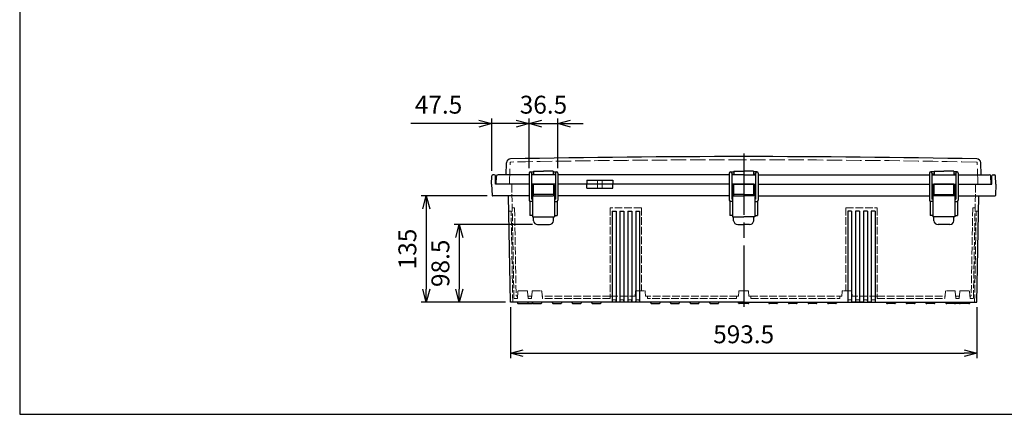
# Model space of a CAD drawing. Units: millimetres. Extents: x 0 to 5717, y 0 to 1960.
# Drawn here: x 0 to 1253, y 0 to 502 of the extents above; entities that cross this region are included whole.
import ezdxf

# ---------------------------------------------------------------- set-up
doc = ezdxf.new("R2010")
doc.units = ezdxf.units.MM
doc.header["$LTSCALE"] = 6.5
doc.linetypes.add('AM_ISO02W050x2', pattern=[3.75, 3, -0.75])
doc.linetypes.add('AM_ISO08W050', pattern=[18, 12, -1.5, 3, -1.5])
for name, color, linetype, lineweight in [('AM_5', 3, 'Continuous', 25), ('AM_7', 4, 'AM_ISO08W050', 25), ('ﾄｯﾌﾟｶﾊﾞｰ', 7, 'Continuous', 25), ('ﾄｯﾌﾟｶﾊﾞｰ0', 7, 'AM_ISO02W050x2', 13), ('ﾎﾞﾃﾞｨｰ', 2, 'Continuous', 25), ('ﾎﾞﾃﾞｨｰ0', 2, 'AM_ISO02W050x2', 13), ('ﾗｯﾁ', 3, 'Continuous', 25), ('ﾗｯﾁ金具', 6, 'Continuous', 25)]:
    doc.layers.add(name, color=color, linetype=linetype, lineweight=lineweight)
doc.styles.get("Standard").update_dxf_attribs({"font": 'ISOCP.SHX', "bigfont": 'EXTFONT.SHX'})
doc.dimstyles.new('AM_ISO$0', dxfattribs={"dimscale": 6.5, "dimtxt": 3.5, "dimasz": 2.5, "dimexe": 1, "dimexo": 1, "dimgap": 1.5, "dimtad": 1, "dimdec": 1, "dimdsep": 46, "dimtxsty": 'STANDARD', "dimblk": 'OPEN30', "dimcen": 0, "dimclrd": 3, "dimclre": 3, "dimclrt": 2, "dimadec": 0, "dimazin": 2, "dimtp": 0.1, "dimtm": 0.1, "dimtfac": 0.71, "dimtmove": 0, "dimatfit": 3, "dimldrblk": 'OPEN30', "dimfxl": 1, "dimlwd": -1, "dimlwe": -1, "dimarcsym": 0})

# ---------------------------------------------------------------- blocks, each defined once
blk = doc.blocks.new('_Open30')
at = {"color": 0, "linetype": 'ByBlock', "lineweight": -2}
for p, q in [((-1, 0.268), (0, 0)), ((0, 0), (-1, -0.268)), ((0, 0), (-1, 0))]:
    blk.add_line(p, q, dxfattribs=at)
blk = doc.blocks.new('*D52')
at = {"layer": 'AM_5', "color": 3}
for p, q in [((624.4, 136.2), (624.4, 71.2)), ((1217.9, 136.2), (1217.9, 71.2)), ((640.6, 77.7), (1201.6, 77.7))]:
    blk.add_line(p, q, dxfattribs=at)
at = {"layer": 'Defpoints', "color": 0}
for p in [(624.4, 142.7), (1217.9, 142.7), (1217.9, 77.7)]:
    blk.add_point(p, dxfattribs=at)
at = {"layer": 'AM_5', "color": 3, "xscale": 16.25, "yscale": 16.25, "zscale": 16.25, "rotation": 180}
blk.add_blockref('_Open30', (624.4, 77.7), dxfattribs=at)
at = {"layer": 'AM_5', "color": 3, "xscale": 16.25, "yscale": 16.25, "zscale": 16.25}
blk.add_blockref('_Open30', (1217.9, 77.7), dxfattribs=at)
at = {"layer": 'AM_5', "color": 2, "insert": (921.1, 98.8), "char_height": 22.75, "attachment_point": 5}
blk.add_mtext('593.5', dxfattribs=at)
blk = doc.blocks.new('*D53')
at = {"layer": 'AM_5', "color": 3}
for p, q in [((652.4, 241.2), (552.8, 241.2)), ((559.3, 225), (559.3, 159)), ((617.9, 142.7), (552.8, 142.7))]:
    blk.add_line(p, q, dxfattribs=at)
at = {"layer": 'Defpoints', "color": 0}
for p in [(658.9, 241.2), (559.3, 142.7), (624.4, 142.7)]:
    blk.add_point(p, dxfattribs=at)
at = {"layer": 'AM_5', "color": 3, "xscale": 16.25, "yscale": 16.25, "zscale": 16.25}
for p, rotation in [((559.3, 241.2), 90), ((559.3, 142.7), 270)]:
    blk.add_blockref('_Open30', p, dxfattribs=dict(at, rotation=rotation))
at = {"layer": 'AM_5', "color": 2, "insert": (538.2, 192), "char_height": 22.75, "attachment_point": 5, "rotation": 90}
blk.add_mtext('98.5', dxfattribs=at)
blk = doc.blocks.new('*D54')
at = {"layer": 'AM_5', "color": 3}
for p, q in [((594.9, 277.7), (510.8, 277.7)), ((517.3, 261.5), (517.3, 159)), ((617.9, 142.7), (510.8, 142.7))]:
    blk.add_line(p, q, dxfattribs=at)
at = {"layer": 'Defpoints', "color": 0}
for p in [(601.4, 277.7), (517.3, 142.7), (624.4, 142.7)]:
    blk.add_point(p, dxfattribs=at)
at = {"layer": 'AM_5', "color": 3, "xscale": 16.25, "yscale": 16.25, "zscale": 16.25}
for p, rotation in [((517.3, 277.7), 90), ((517.3, 142.7), 270)]:
    blk.add_blockref('_Open30', p, dxfattribs=dict(at, rotation=rotation))
at = {"layer": 'AM_5', "color": 2, "insert": (496.2, 210.2), "char_height": 22.75, "attachment_point": 5, "rotation": 90}
blk.add_mtext('135', dxfattribs=at)
blk = doc.blocks.new('*D55')
at = {"layer": 'AM_5', "color": 3}
for p, q in [((648.1, 313.2), (648.1, 376.2)), ((684.6, 313.2), (684.6, 376.2)), ((631.9, 369.7), (615.6, 369.7)), ((648.1, 369.7), (684.6, 369.7)), ((700.9, 369.7), (717.1, 369.7))]:
    blk.add_line(p, q, dxfattribs=at)
at = {"layer": 'Defpoints', "color": 0}
for p in [(684.6, 369.7), (648.1, 306.7), (684.6, 306.7)]:
    blk.add_point(p, dxfattribs=at)
at = {"layer": 'AM_5', "color": 3, "xscale": 16.25, "yscale": 16.25, "zscale": 16.25}
blk.add_blockref('_Open30', (648.1, 369.7), dxfattribs=at)
at = {"layer": 'AM_5', "color": 3, "xscale": 16.25, "yscale": 16.25, "zscale": 16.25, "rotation": 180}
blk.add_blockref('_Open30', (684.6, 369.7), dxfattribs=at)
at = {"layer": 'AM_5', "color": 2, "insert": (666.4, 390.8), "char_height": 22.75, "attachment_point": 5}
blk.add_mtext('36.5', dxfattribs=at)
blk = doc.blocks.new('*D56')
at = {"layer": 'AM_5', "color": 3}
for p, q in [((600.6, 309.7), (600.6, 376.2)), ((648.1, 313.2), (648.1, 376.2)), ((584.3, 369.7), (497.6, 369.7)), ((648.1, 369.7), (600.6, 369.7)), ((664.4, 369.7), (680.6, 369.7))]:
    blk.add_line(p, q, dxfattribs=at)
at = {"layer": 'Defpoints', "color": 0}
for p in [(600.6, 369.7), (600.6, 303.2), (648.1, 306.7)]:
    blk.add_point(p, dxfattribs=at)
at = {"layer": 'AM_5', "color": 3, "xscale": 16.25, "yscale": 16.25, "zscale": 16.25}
blk.add_blockref('_Open30', (600.6, 369.7), dxfattribs=at)
at = {"layer": 'AM_5', "color": 3, "xscale": 16.25, "yscale": 16.25, "zscale": 16.25, "rotation": 180}
blk.add_blockref('_Open30', (648.1, 369.7), dxfattribs=at)
at = {"layer": 'AM_5', "color": 2, "insert": (532.9, 390.8), "char_height": 22.75, "attachment_point": 5}
blk.add_mtext('47.5', dxfattribs=at)
blk = doc.blocks.new('TK-A3')
blk.add_lwpolyline([(0, 0), (403, 0), (403, 280), (0, 280)], close=True)

msp = doc.modelspace()

# ---------------------------------------------------------------- linework, layer by layer
at = {"layer": 'AM_7'}
msp.add_line((921.11, 331.72), (921.11, 136.72), dxfattribs=at)
at = {"layer": 'ﾄｯﾌﾟｶﾊﾞｰ'}
for p, q in [((619.02, 304.71), (619.55, 319.98)), ((1223.21, 304.71), (1222.67, 319.98)), ((606.11, 292.71), (606.64, 302.81)), ((648.11, 304.71), (608.64, 304.71)), ((681.61, 304.71), (651.11, 304.71)), ((653.86, 309.21), (653.86, 304.71)), ((653.86, 309.21), (666.36, 309.21)), ((678.86, 309.21), (666.36, 309.21)), ((678.86, 309.21), (678.86, 304.71)), ((902.86, 304.71), (684.61, 304.71)), ((921.11, 304.71), (905.86, 304.71)), ((908.61, 309.21), (921.11, 309.21)), ((908.61, 309.21), (908.61, 304.71)), ((933.61, 309.21), (921.11, 309.21)), ((921.11, 304.71), (936.36, 304.71)), ((933.61, 309.21), (933.61, 304.71)), ((939.36, 304.71), (1157.61, 304.71)), ((1160.61, 304.71), (1191.11, 304.71)), ((1163.36, 309.21), (1175.86, 309.21)), ((1163.36, 309.21), (1163.36, 304.71)), ((1188.36, 309.21), (1175.86, 309.21)), ((1188.36, 309.21), (1188.36, 304.71)), ((1194.11, 304.71), (1233.59, 304.71)), ((1236.11, 292.71), (1235.58, 302.81)), ((648.11, 292.71), (606.11, 292.71)), ((681.61, 292.71), (651.11, 292.71)), ((902.86, 292.71), (684.61, 292.71)), ((721.68, 297.71), (721.68, 292.71)), ((721.68, 297.71), (754.54, 297.71)), ((754.54, 297.71), (754.54, 292.71)), ((921.11, 292.71), (905.86, 292.71)), ((921.11, 292.71), (936.36, 292.71)), ((939.36, 292.71), (1157.61, 292.71)), ((1160.61, 292.71), (1191.11, 292.71)), ((1194.11, 292.71), (1236.11, 292.71))]:
    msp.add_line(p, q, dxfattribs=at)
for centre, radius, start, end in [((921.11, -14803.12), 15130.82, 90, 91.123438), ((921.11, -14803.12), 15130.82, 88.876562, 90), ((624.55, 319.8), 5, 91.12344, 178), ((1217.68, 319.8), 5, 2, 88.87656), ((608.64, 302.71), 2, 90, 177), ((1233.59, 302.71), 2, 3, 90)]:
    msp.add_arc(centre, radius, start, end, dxfattribs=at)
at = {"layer": 'ﾄｯﾌﾟｶﾊﾞｰ0'}
for p, q in [((623.1, 292.71), (624.05, 319.85)), ((1219.12, 292.71), (1218.18, 319.85)), ((735.11, 297.71), (735.11, 292.71)), ((741.11, 297.71), (741.11, 292.71))]:
    msp.add_line(p, q, dxfattribs=at)
for centre, radius, start, end in [((625.05, 319.81), 1, 91.12154, 178), ((921.11, -14803.12), 15126.82, 90, 91.121541), ((921.11, -14803.12), 15126.82, 88.878459, 90), ((1217.18, 319.81), 1, 2, 88.87846)]:
    msp.add_arc(centre, radius, start, end, dxfattribs=at)
at = {"layer": 'ﾎﾞﾃﾞｨｰ'}
for p, q in [((600.41, 292.71), (600.6, 303.23)), ((603.73, 304.71), (602.1, 304.71)), ((605.41, 292.71), (605.23, 303.23)), ((1236.81, 292.71), (1237, 303.23)), ((1238.5, 304.71), (1240.13, 304.71)), ((1241.81, 292.71), (1241.63, 303.23)), ((600.41, 292.71), (600.92, 278.19)), ((648.11, 292.71), (605.41, 292.71)), ((681.61, 292.71), (651.11, 292.71)), ((902.86, 292.71), (684.61, 292.71)), ((721.68, 287.71), (721.68, 292.71)), ((754.54, 287.71), (754.54, 292.71)), ((921.11, 292.71), (905.86, 292.71)), ((921.11, 292.71), (936.36, 292.71)), ((939.36, 292.71), (1157.61, 292.71)), ((1160.61, 292.71), (1191.11, 292.71)), ((1194.11, 292.71), (1236.81, 292.71)), ((1241.81, 292.71), (1241.31, 278.19)), ((648.11, 277.71), (601.42, 277.71)), ((624.36, 142.71), (621.87, 277.71)), ((652.36, 277.71), (651.11, 277.71)), ((681.61, 277.71), (680.36, 277.71)), ((902.86, 277.71), (684.61, 277.71)), ((721.68, 287.71), (754.54, 287.71)), ((907.11, 277.71), (905.86, 277.71)), ((935.11, 277.71), (936.36, 277.71)), ((939.36, 277.71), (1157.61, 277.71)), ((1160.61, 277.71), (1161.86, 277.71)), ((1189.86, 277.71), (1191.11, 277.71)), ((1194.11, 277.71), (1240.81, 277.71)), ((1217.86, 142.71), (1220.34, 277.71)), ((648.86, 270.91), (648.86, 252.71)), ((683.86, 270.91), (683.86, 252.71)), ((903.61, 270.91), (903.61, 252.71)), ((938.61, 270.91), (938.61, 252.71)), ((1158.36, 270.91), (1158.36, 252.71)), ((1193.36, 270.91), (1193.36, 252.71)), ((652.36, 252.71), (648.86, 252.71)), ((680.36, 252.71), (683.86, 252.71)), ((753.74, 258.21), (753.74, 142.71)), ((753.74, 258.21), (758.74, 258.21)), ((758.74, 258.21), (758.74, 142.71)), ((763.74, 258.21), (763.74, 142.71)), ((763.74, 258.21), (768.74, 258.21)), ((768.74, 258.21), (768.74, 142.71)), ((773.74, 258.21), (773.74, 142.71)), ((773.74, 258.21), (778.74, 258.21)), ((778.74, 258.21), (778.74, 142.71)), ((783.74, 258.21), (783.74, 142.71)), ((783.74, 258.21), (788.74, 258.21)), ((788.74, 258.21), (788.74, 142.71)), ((907.11, 252.71), (903.61, 252.71)), ((935.11, 252.71), (938.61, 252.71)), ((1053.48, 258.21), (1053.48, 142.71)), ((1058.48, 258.21), (1053.48, 258.21)), ((1058.48, 258.21), (1058.48, 142.71)), ((1063.48, 258.21), (1063.48, 142.71)), ((1068.48, 258.21), (1063.48, 258.21)), ((1068.48, 258.21), (1068.48, 142.71)), ((1073.48, 258.21), (1073.48, 142.71)), ((1078.48, 258.21), (1073.48, 258.21)), ((1078.48, 258.21), (1078.48, 142.71)), ((1083.48, 258.21), (1083.48, 142.71)), ((1088.48, 258.21), (1083.48, 258.21)), ((1088.48, 258.21), (1088.48, 142.71)), ((1161.86, 252.71), (1158.36, 252.71)), ((1189.86, 252.71), (1193.36, 252.71)), ((921.11, 142.71), (624.36, 142.71)), ((633.15, 142.71), (633.48, 141.46)), ((634.45, 140.72), (645.78, 140.72)), ((645.78, 140.72), (651.39, 140.72)), ((646.74, 141.46), (647.08, 142.71)), ((652.14, 142.71), (652.48, 141.46)), ((652.42, 141.68), (652.36, 141.46)), ((653.44, 140.72), (662.78, 140.72)), ((664.08, 142.71), (663.75, 141.46)), ((677.64, 142.71), (677.98, 141.46)), ((678.94, 140.72), (688.28, 140.72)), ((689.58, 142.71), (689.25, 141.46)), ((702.64, 142.71), (702.98, 141.46)), ((703.94, 140.72), (713.28, 140.72)), ((714.58, 142.71), (714.25, 141.46)), ((727.64, 142.71), (727.98, 141.46)), ((728.94, 140.72), (738.28, 140.72)), ((739.58, 142.71), (739.25, 141.46)), ((802.64, 142.71), (802.98, 141.46)), ((803.94, 140.72), (813.28, 140.72)), ((814.58, 142.71), (814.25, 141.46)), ((827.64, 142.71), (827.98, 141.46)), ((828.94, 140.72), (838.28, 140.72)), ((839.58, 142.71), (839.25, 141.46)), ((852.64, 142.71), (852.98, 141.46)), ((853.94, 140.72), (863.28, 140.72)), ((864.58, 142.71), (864.25, 141.46)), ((877.64, 142.71), (877.98, 141.46)), ((878.94, 140.72), (888.28, 140.72)), ((889.58, 142.71), (889.25, 141.46)), ((914.48, 141.46), (914.15, 142.71)), ((926.78, 140.72), (915.45, 140.72)), ((921.11, 142.71), (952.64, 142.71)), ((928.08, 142.71), (927.74, 141.46)), ((952.64, 142.71), (952.98, 141.46)), ((952.64, 142.71), (977.64, 142.71)), ((963.28, 140.72), (953.94, 140.72)), ((964.58, 142.71), (964.25, 141.46)), ((977.64, 142.71), (977.98, 141.46)), ((977.64, 142.71), (1002.64, 142.71)), ((988.28, 140.72), (978.94, 140.72)), ((989.58, 142.71), (989.25, 141.46)), ((1002.64, 142.71), (1002.98, 141.46)), ((1002.64, 142.71), (1027.64, 142.71)), ((1013.28, 140.72), (1003.94, 140.72)), ((1014.58, 142.71), (1014.25, 141.46)), ((1027.64, 142.71), (1027.98, 141.46)), ((1027.64, 142.71), (1102.64, 142.71)), ((1038.28, 140.72), (1028.94, 140.72)), ((1039.58, 142.71), (1039.25, 141.46)), ((1073.61, 142.71), (1058.61, 142.71)), ((1058.61, 142.71), (1063.61, 142.71)), ((1063.61, 142.71), (1058.61, 142.71)), ((1058.61, 142.71), (1071.11, 142.71)), ((1061.16, 142.71), (1071.11, 142.71)), ((1068.61, 142.71), (1071.11, 142.71)), ((1073.61, 142.71), (1068.61, 142.71)), ((1073.61, 142.71), (1071.11, 142.71)), ((1083.61, 142.71), (1078.61, 142.71)), ((1083.61, 142.71), (1078.61, 142.71)), ((1078.61, 142.71), (1083.61, 142.71)), ((1083.61, 142.71), (1078.61, 142.71)), ((1102.64, 142.71), (1102.98, 141.46)), ((1102.64, 142.71), (1127.64, 142.71)), ((1113.28, 140.72), (1103.94, 140.72)), ((1114.58, 142.71), (1114.25, 141.46)), ((1127.64, 142.71), (1127.98, 141.46)), ((1127.64, 142.71), (1152.64, 142.71)), ((1138.28, 140.72), (1128.94, 140.72)), ((1139.58, 142.71), (1139.25, 141.46)), ((1152.64, 142.71), (1152.98, 141.46)), ((1152.64, 142.71), (1178.14, 142.71)), ((1163.28, 140.72), (1153.94, 140.72)), ((1164.58, 142.71), (1164.25, 141.46)), ((1178.14, 142.71), (1178.48, 141.46)), ((1178.14, 142.71), (1195.15, 142.71)), ((1188.78, 140.72), (1179.44, 140.72)), ((1190.08, 142.71), (1189.75, 141.46)), ((1189.81, 141.68), (1189.87, 141.46)), ((1196.45, 140.72), (1190.83, 140.72)), ((1195.48, 141.46), (1195.15, 142.71)), ((1195.15, 142.71), (1217.86, 142.71)), ((1207.78, 140.72), (1196.45, 140.72)), ((1209.08, 142.71), (1208.74, 141.46))]:
    msp.add_line(p, q, dxfattribs=at)
for centre, radius, start, end in [((602.1, 303.21), 1.5, 90, 179), ((603.73, 303.21), 1.5, 1, 90), ((1238.5, 303.21), 1.5, 90, 179), ((1240.13, 303.21), 1.5, 1, 90), ((601.42, 278.21), 0.498, 182, 270), ((1240.81, 278.21), 0.498, 270, 358), ((634.45, 141.72), 1, 195, 270), ((645.78, 141.72), 1, 270, 344.99962), ((651.39, 141.72), 1, 270, 345), ((653.44, 141.72), 1, 195, 270), ((662.78, 141.72), 1, 270, 345), ((678.94, 141.72), 1, 195, 270), ((688.28, 141.72), 1, 270, 345), ((703.94, 141.72), 1, 195, 270), ((713.28, 141.72), 1, 270, 345), ((728.94, 141.72), 1, 195, 270), ((738.28, 141.72), 1, 270, 345), ((803.94, 141.72), 1, 195, 270), ((813.28, 141.72), 1, 270, 345), ((828.94, 141.72), 1, 195, 270), ((838.28, 141.72), 1, 270, 345), ((853.94, 141.72), 1, 195, 270), ((863.28, 141.72), 1, 270, 345), ((878.94, 141.72), 1, 195, 270), ((888.28, 141.72), 1, 270, 345), ((915.45, 141.72), 1, 195.00038, 270), ((926.78, 141.72), 1, 270, 345), ((953.94, 141.72), 1, 195, 270), ((963.28, 141.72), 1, 270, 345), ((978.94, 141.72), 1, 195, 270), ((988.28, 141.72), 1, 270, 345), ((1003.94, 141.72), 1, 195, 270), ((1013.28, 141.72), 1, 270, 345), ((1028.94, 141.72), 1, 195, 270), ((1038.28, 141.72), 1, 270, 345), ((1103.94, 141.72), 1, 195, 270), ((1113.28, 141.72), 1, 270, 345), ((1128.94, 141.72), 1, 195, 270), ((1138.28, 141.72), 1, 270, 345), ((1153.94, 141.72), 1, 195, 270), ((1163.28, 141.72), 1, 270, 345), ((1179.44, 141.72), 1, 195, 270), ((1188.78, 141.72), 1, 270, 345), ((1190.83, 141.72), 1, 195, 270), ((1196.45, 141.72), 1, 195.00038, 270), ((1207.78, 141.72), 1, 270, 345)]:
    msp.add_arc(centre, radius, start, end, dxfattribs=at)
at = {"layer": 'ﾎﾞﾃﾞｨｰ0', "ltscale": 0.5}
for p, q in [((628.77, 148.19), (626.11, 292.71)), ((1213.46, 148.19), (1216.11, 292.71)), ((625.21, 258.21), (622.24, 258.21)), ((627.34, 142.71), (625.21, 258.21)), ((628.65, 262.71), (626.66, 262.71)), ((629.65, 261.73), (631.68, 151.19)), ((791.11, 262.71), (751.11, 262.71)), ((751.11, 262.71), (751.11, 150.21)), ((791.11, 262.71), (791.11, 157.16)), ((1051.11, 262.71), (1091.11, 262.71)), ((1051.11, 262.71), (1051.11, 157.16)), ((1091.11, 262.71), (1091.11, 150.21)), ((1212.57, 261.73), (1210.54, 151.19)), ((1213.57, 262.71), (1215.56, 262.71)), ((1214.89, 142.71), (1217.01, 258.21)), ((1217.01, 258.21), (1219.98, 258.21)), ((633.94, 156.25), (633.15, 147.21)), ((634.93, 157.16), (645.29, 157.16)), ((646.29, 156.25), (647.08, 147.21)), ((651.15, 147.21), (651.94, 156.25)), ((652.93, 157.16), (663.29, 157.16)), ((664.29, 156.25), (665.08, 147.21)), ((782.91, 150.21), (783.44, 156.25)), ((784.43, 157.16), (794.79, 157.16)), ((795.79, 156.25), (796.32, 150.21)), ((914.41, 150.21), (914.94, 156.25)), ((915.93, 157.16), (921.11, 157.16)), ((926.29, 157.16), (921.11, 157.16)), ((927.82, 150.21), (927.29, 156.25)), ((1046.44, 156.25), (1045.91, 150.21)), ((1057.79, 157.16), (1047.43, 157.16)), ((1059.32, 150.21), (1058.79, 156.25)), ((1177.94, 156.25), (1177.15, 147.21)), ((1189.29, 157.16), (1178.93, 157.16)), ((1191.08, 147.21), (1190.29, 156.25)), ((1195.94, 156.25), (1195.15, 147.21)), ((1207.29, 157.16), (1196.94, 157.16)), ((1208.29, 156.25), (1209.08, 147.21)), ((633.15, 147.21), (629.77, 147.21)), ((632.68, 150.21), (633.41, 150.21)), ((651.41, 150.21), (646.82, 150.21)), ((651.15, 147.21), (647.08, 147.21)), ((751.11, 150.21), (664.82, 150.21)), ((751.11, 147.21), (665.08, 147.21)), ((751.38, 150.21), (739.32, 150.21)), ((751.11, 147.21), (739.58, 147.21)), ((751.38, 150.21), (751.11, 147.21)), ((751.38, 150.21), (782.91, 150.21)), ((753.88, 145.71), (753.61, 142.71)), ((758.35, 145.71), (753.88, 145.71)), ((758.35, 145.71), (758.61, 142.71)), ((763.88, 145.71), (763.61, 142.71)), ((768.35, 145.71), (763.88, 145.71)), ((768.35, 145.71), (768.61, 142.71)), ((773.88, 145.71), (773.61, 142.71)), ((773.88, 145.71), (778.35, 145.71)), ((778.35, 145.71), (778.61, 142.71)), ((783.88, 145.71), (783.61, 142.71)), ((783.88, 145.71), (788.35, 145.71)), ((788.35, 145.71), (788.61, 142.71)), ((912.86, 150.21), (796.32, 150.21)), ((796.32, 150.21), (797.86, 150.21)), ((802.91, 150.21), (797.86, 150.21)), ((798.86, 149.21), (798.86, 147.21)), ((911.86, 147.21), (798.86, 147.21)), ((802.64, 147.21), (798.86, 147.21)), ((911.86, 149.21), (911.86, 147.21)), ((914.41, 150.21), (912.86, 150.21)), ((927.82, 150.21), (929.36, 150.21)), ((929.36, 150.21), (1045.91, 150.21)), ((930.36, 149.21), (930.36, 147.21)), ((930.36, 147.21), (1043.36, 147.21)), ((1039.32, 150.21), (1044.36, 150.21)), ((1039.58, 147.21), (1043.36, 147.21)), ((1043.36, 149.21), (1043.36, 147.21)), ((1045.91, 150.21), (1044.36, 150.21)), ((1053.88, 145.71), (1053.61, 142.71)), ((1058.35, 145.71), (1053.88, 145.71)), ((1058.35, 145.71), (1058.61, 142.71)), ((1090.85, 150.21), (1059.32, 150.21)), ((1063.88, 145.71), (1063.61, 142.71)), ((1068.35, 145.71), (1063.88, 145.71)), ((1068.35, 145.71), (1068.61, 142.71)), ((1073.88, 145.71), (1073.61, 142.71)), ((1073.88, 145.71), (1078.35, 145.71)), ((1078.35, 145.71), (1078.61, 142.71)), ((1083.88, 145.71), (1083.61, 142.71)), ((1083.88, 145.71), (1088.35, 145.71)), ((1088.35, 145.71), (1088.61, 142.71)), ((1090.85, 150.21), (1091.11, 147.21)), ((1090.85, 150.21), (1102.91, 150.21)), ((1091.11, 150.21), (1177.41, 150.21)), ((1091.11, 147.21), (1102.64, 147.21)), ((1091.11, 147.21), (1177.15, 147.21)), ((1190.82, 150.21), (1195.41, 150.21)), ((1191.08, 147.21), (1195.15, 147.21)), ((1209.54, 150.21), (1208.82, 150.21)), ((1209.08, 147.21), (1212.46, 147.21))]:
    msp.add_line(p, q, dxfattribs=at)
at = {"layer": 'ﾎﾞﾃﾞｨｰ0'}
for p, q in [((735.11, 287.71), (735.11, 292.71)), ((741.11, 287.71), (741.11, 292.71))]:
    msp.add_line(p, q, dxfattribs=at)
at = {"layer": 'ﾎﾞﾃﾞｨｰ0', "ltscale": 0.5}
for centre, start, end in [((628.65, 261.71), 1, 90), ((1213.57, 261.71), 90, 179), ((632.68, 151.21), 181.05213, 270), ((634.93, 156.16), 90, 175), ((645.29, 156.16), 5, 90), ((652.93, 156.16), 90, 175), ((663.29, 156.16), 5, 90), ((784.43, 156.16), 90, 175), ((794.79, 156.16), 5, 90), ((915.93, 156.16), 90, 175), ((926.29, 156.16), 5, 90), ((1047.43, 156.16), 90, 175), ((1057.79, 156.16), 5, 90), ((1178.93, 156.16), 90, 175), ((1189.29, 156.16), 5, 90), ((1196.94, 156.16), 90, 175), ((1207.29, 156.16), 5, 90), ((1209.54, 151.21), 270, 358.94787), ((629.77, 148.21), 181.05213, 270), ((797.86, 149.21), 0, 90), ((912.86, 149.21), 90, 180), ((929.36, 149.21), 0, 90), ((1044.36, 149.21), 90, 180), ((1212.46, 148.21), 270, 358.94787)]:
    msp.add_arc(centre, 1, start, end, dxfattribs=at)
at = {"layer": 'ﾗｯﾁ'}
for p, q in [((653.61, 277.71), (653.61, 292.71)), ((653.61, 292.71), (679.11, 292.71)), ((679.11, 292.71), (679.11, 277.71)), ((908.36, 292.71), (921.11, 292.71)), ((908.36, 277.71), (908.36, 292.71)), ((933.86, 292.71), (921.11, 292.71)), ((933.86, 277.71), (933.86, 292.71)), ((1188.61, 292.71), (1163.11, 292.71)), ((1163.11, 292.71), (1163.11, 277.71)), ((1188.61, 277.71), (1188.61, 292.71)), ((679.11, 279.71), (653.61, 279.71)), ((921.11, 279.71), (908.36, 279.71)), ((921.11, 279.71), (933.86, 279.71)), ((1163.11, 279.71), (1188.61, 279.71))]:
    msp.add_line(p, q, dxfattribs=at)
at = {"layer": 'ﾗｯﾁ金具'}
for p, q in [((648.11, 306.71), (648.11, 272.21)), ((649.61, 308.21), (653.86, 308.21)), ((651.11, 306.71), (651.11, 273.71)), ((651.11, 305.21), (653.86, 305.21)), ((678.86, 308.21), (683.11, 308.21)), ((678.86, 305.21), (681.61, 305.21)), ((681.61, 306.71), (681.61, 273.71)), ((684.61, 306.71), (684.61, 272.21)), ((902.86, 306.71), (902.86, 272.21)), ((904.36, 308.21), (908.61, 308.21)), ((905.86, 306.71), (905.86, 273.71)), ((905.86, 305.21), (908.61, 305.21)), ((937.86, 308.21), (933.61, 308.21)), ((936.36, 305.21), (933.61, 305.21)), ((936.36, 306.71), (936.36, 273.71)), ((939.36, 306.71), (939.36, 272.21)), ((1157.61, 306.71), (1157.61, 272.21)), ((1163.36, 308.21), (1159.11, 308.21)), ((1160.61, 306.71), (1160.61, 273.71)), ((1163.36, 305.21), (1160.61, 305.21)), ((1192.61, 308.21), (1188.36, 308.21)), ((1191.11, 305.21), (1188.36, 305.21)), ((1191.11, 306.71), (1191.11, 273.71)), ((1194.11, 306.71), (1194.11, 272.21)), ((652.36, 291.21), (653.36, 291.21)), ((652.36, 291.21), (652.36, 251.21)), ((653.36, 291.21), (653.36, 277.71)), ((679.36, 291.21), (680.36, 291.21)), ((679.36, 291.21), (679.36, 277.71)), ((680.36, 291.21), (680.36, 251.21)), ((907.11, 291.21), (907.11, 251.21)), ((907.11, 291.21), (908.11, 291.21)), ((908.11, 291.21), (908.11, 277.71)), ((934.11, 291.21), (934.11, 277.71)), ((935.11, 291.21), (934.11, 291.21)), ((935.11, 291.21), (935.11, 251.21)), ((1162.86, 291.21), (1161.86, 291.21)), ((1161.86, 291.21), (1161.86, 251.21)), ((1162.86, 291.21), (1162.86, 277.71)), ((1189.86, 291.21), (1188.86, 291.21)), ((1188.86, 291.21), (1188.86, 277.71)), ((1189.86, 291.21), (1189.86, 251.21)), ((651.36, 287.81), (651.36, 283.61)), ((652.36, 287.81), (651.36, 287.81)), ((651.36, 283.61), (652.36, 283.61)), ((653.36, 286.71), (653.61, 286.71)), ((653.61, 284.71), (653.36, 284.71)), ((653.36, 277.71), (679.36, 277.71)), ((679.11, 286.71), (679.36, 286.71)), ((679.36, 284.71), (679.11, 284.71)), ((680.36, 287.21), (681.16, 287.21)), ((681.16, 284.21), (680.36, 284.21)), ((681.16, 287.21), (681.16, 284.21)), ((907.11, 287.81), (906.11, 287.81)), ((906.11, 287.81), (906.11, 283.61)), ((906.11, 283.61), (907.11, 283.61)), ((908.11, 286.71), (908.36, 286.71)), ((908.36, 284.71), (908.11, 284.71)), ((908.11, 277.71), (921.11, 277.71)), ((934.11, 277.71), (921.11, 277.71)), ((934.11, 286.71), (933.86, 286.71)), ((933.86, 284.71), (934.11, 284.71)), ((935.11, 287.21), (935.91, 287.21)), ((935.91, 284.21), (935.11, 284.21)), ((935.91, 287.21), (935.91, 284.21)), ((1160.86, 287.81), (1160.86, 283.61)), ((1161.86, 287.81), (1160.86, 287.81)), ((1160.86, 283.61), (1161.86, 283.61)), ((1163.11, 286.71), (1162.86, 286.71)), ((1162.86, 284.71), (1163.11, 284.71)), ((1188.86, 277.71), (1162.86, 277.71)), ((1188.86, 286.71), (1188.61, 286.71)), ((1188.61, 284.71), (1188.86, 284.71)), ((1189.86, 287.21), (1190.66, 287.21)), ((1190.66, 284.21), (1189.86, 284.21)), ((1190.66, 287.21), (1190.66, 284.21)), ((652.36, 270.71), (649.61, 270.71)), ((652.36, 273.71), (651.11, 273.71)), ((680.36, 273.71), (681.61, 273.71)), ((680.36, 270.71), (683.11, 270.71)), ((907.11, 270.71), (904.36, 270.71)), ((907.11, 273.71), (905.86, 273.71)), ((935.11, 273.71), (936.36, 273.71)), ((935.11, 270.71), (937.86, 270.71)), ((1161.86, 270.71), (1159.11, 270.71)), ((1161.86, 273.71), (1160.61, 273.71)), ((1189.86, 273.71), (1191.11, 273.71)), ((1189.86, 270.71), (1192.61, 270.71)), ((652.36, 251.21), (680.36, 251.21)), ((653.61, 246.21), (653.61, 251.21)), ((679.11, 246.21), (679.11, 251.21)), ((907.11, 251.21), (921.11, 251.21)), ((908.36, 246.21), (908.36, 251.21)), ((935.11, 251.21), (921.11, 251.21)), ((933.86, 246.21), (933.86, 251.21)), ((1189.86, 251.21), (1161.86, 251.21)), ((1163.11, 246.21), (1163.11, 251.21)), ((1188.61, 246.21), (1188.61, 251.21)), ((658.86, 241.21), (673.86, 241.21)), ((913.61, 241.21), (921.11, 241.21)), ((928.61, 241.21), (921.11, 241.21)), ((1183.36, 241.21), (1168.36, 241.21))]:
    msp.add_line(p, q, dxfattribs=at)
for centre, radius, start, end in [((649.61, 306.71), 1.5, 0, 180), ((683.11, 306.71), 1.5, 0, 180), ((904.36, 306.71), 1.5, 0, 180), ((937.86, 306.71), 1.5, 0, 180), ((1159.11, 306.71), 1.5, 0, 180), ((1192.61, 306.71), 1.5, 0, 180), ((649.61, 272.21), 1.5, 180, 270), ((683.11, 272.21), 1.5, 270, 0), ((904.36, 272.21), 1.5, 180, 270), ((937.86, 272.21), 1.5, 270, 0), ((1159.11, 272.21), 1.5, 180, 270), ((1192.61, 272.21), 1.5, 270, 0), ((659.05, 246.66), 5.46, 184.76705, 268.02731), ((673.68, 246.66), 5.46, 271.97269, 355.23295), ((913.8, 246.66), 5.46, 184.76705, 268.02731), ((928.43, 246.66), 5.46, 271.97269, 355.23295), ((1168.55, 246.66), 5.46, 184.76705, 268.02731), ((1183.18, 246.66), 5.46, 271.97269, 355.23295)]:
    msp.add_arc(centre, radius, start, end, dxfattribs=at)

# ---------------------------------------------------------------- block references
at = {"lineweight": 0, "xscale": 7, "yscale": 7, "zscale": 7}
msp.add_blockref('TK-A3', (0, 0), dxfattribs=at)

# ---------------------------------------------------------------- dimensions: what is measured, and where the dimension line sits
at = {"layer": 'AM_5'}
for base, p1, p2, picture, middle in [((600.6, 369.72), (648.11, 306.71), (600.6, 303.23), '*D56', (532.85, 390.84)), ((1217.86, 77.72), (624.36, 142.71), (1217.86, 142.71), '*D52', (921.11, 98.84))]:
    dim = msp.add_linear_dim(base=base, p1=p1, p2=p2, dimstyle='AM_ISO$0', dxfattribs=at)
    dim.commit()
    dim.dimension.update_dxf_attribs({"geometry": picture, "text_midpoint": middle})
dim = msp.add_linear_dim(base=(684.61, 369.72), p1=(648.11, 306.71), p2=(684.61, 306.71), dimstyle='AM_ISO$0', dxfattribs=at)
dim.commit()
dim.dimension.update_dxf_attribs({"geometry": '*D55', "text_midpoint": (666.36, 369.72), "dimtype": 160})
for base, p1, picture, middle in [((517.28, 142.71), (601.42, 277.71), '*D54', (496.16, 210.21)), ((559.28, 142.71), (658.86, 241.21), '*D53', (538.16, 191.96))]:
    dim = msp.add_linear_dim(base=base, p1=p1, p2=(624.36, 142.71), angle=90, dimstyle='AM_ISO$0', dxfattribs=at)
    dim.commit()
    dim.dimension.update_dxf_attribs({"geometry": picture, "text_midpoint": middle})

doc.saveas('drawing.dxf')
